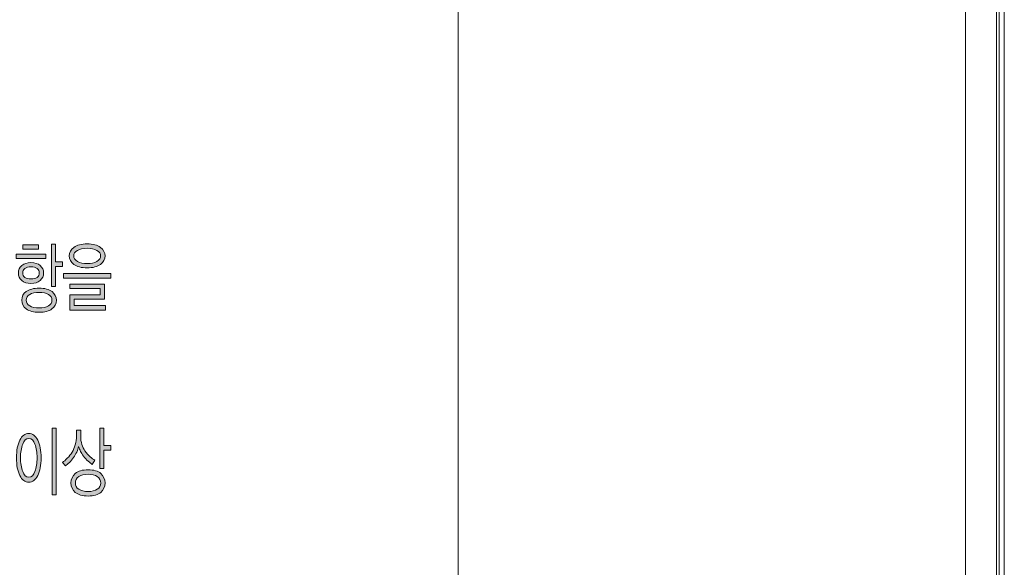
# Model space of a CAD drawing. Units: millimetres. Extents: x -1006 to 7686, y -4849 to 23.
# Drawn here: x -922 to -899, y -3769 to -3756 of the extents above; entities that cross this region are included whole.
import ezdxf

# ---------------------------------------------------------------- set-up
doc = ezdxf.new("R2010")
doc.units = ezdxf.units.MM
doc.header["$LTSCALE"] = 30.734
doc.layers.get('0').update_dxf_attribs({"linetype": 'CONTINUOUS', "lineweight": 18})
doc.layers.add('AM_0', color=7, linetype='CONTINUOUS', lineweight=18)
doc.layers.add('Layer 1', color=7, linetype='CONTINUOUS', lineweight=20)

# ---------------------------------------------------------------- blocks, each defined once
blk = doc.blocks.new('block 7620')
h = blk.add_hatch(color=256)
h.dxf.hatch_style = 2
h.paths.add_polyline_path([(610.036, 895.039), (610.036, 895.143), (610.743, 895.143), (610.743, 895.039)])
edge = h.paths.add_edge_path()
edge.add_spline(control_points=[(610.172, 894.517), (610.117, 894.565), (610.09, 894.624), (610.09, 894.695), (610.09, 894.767), (610.118, 894.826), (610.173, 894.873), (610.228, 894.92), (610.3, 894.943), (610.391, 894.943), (610.484, 894.943), (610.557, 894.92), (610.61, 894.873), (610.663, 894.826), (610.69, 894.768), (610.69, 894.697), (610.69, 894.625), (610.663, 894.565), (610.609, 894.517), (610.556, 894.47), (610.482, 894.447), (610.389, 894.447), (610.299, 894.447), (610.227, 894.47), (610.172, 894.517)], knot_values=[0, 0, 0, 0, 1, 1, 1, 2, 2, 2, 3, 3, 3, 4, 4, 4, 5, 5, 5, 6, 6, 6, 7, 7, 7, 8, 8, 8, 8], degree=3, periodic=0)
edge = h.paths.add_edge_path()
edge.add_spline(control_points=[(610.891, 893.841), (610.822, 893.787), (610.72, 893.761), (610.585, 893.761), (610.45, 893.761), (610.348, 893.788), (610.278, 893.842), (610.208, 893.896), (610.173, 893.965), (610.173, 894.049), (610.173, 894.134), (610.208, 894.203), (610.278, 894.256), (610.348, 894.308), (610.45, 894.335), (610.585, 894.335), (610.721, 894.335), (610.823, 894.308), (610.892, 894.254), (610.961, 894.2), (610.996, 894.131), (610.996, 894.047), (610.996, 893.963), (610.961, 893.894), (610.891, 893.841)], knot_values=[0, 0, 0, 0, 1, 1, 1, 2, 2, 2, 3, 3, 3, 4, 4, 4, 5, 5, 5, 6, 6, 6, 7, 7, 7, 8, 8, 8, 8], degree=3, periodic=0)
edge = h.paths.add_edge_path()
edge.add_spline(control_points=[(610.244, 894.592), (610.279, 894.567), (610.328, 894.555), (610.391, 894.555), (610.454, 894.555), (610.502, 894.567), (610.536, 894.592), (610.57, 894.617), (610.588, 894.652), (610.588, 894.697), (610.588, 894.741), (610.57, 894.777), (610.536, 894.803), (610.502, 894.829), (610.454, 894.842), (610.391, 894.842), (610.328, 894.842), (610.28, 894.829), (610.245, 894.803), (610.21, 894.777), (610.193, 894.741), (610.193, 894.697), (610.193, 894.652), (610.21, 894.617), (610.244, 894.592)], knot_values=[0, 0, 0, 0, 1, 1, 1, 2, 2, 2, 3, 3, 3, 4, 4, 4, 5, 5, 5, 6, 6, 6, 7, 7, 7, 8, 8, 8, 8], degree=3, periodic=0)
h.paths.add_polyline_path([(610.2, 895.264), (610.2, 895.368), (610.572, 895.368), (610.572, 895.264)])
edge = h.paths.add_edge_path()
edge.add_spline(control_points=[(610.806, 894.185), (610.75, 894.217), (610.676, 894.232), (610.585, 894.232), (610.492, 894.232), (610.418, 894.217), (610.361, 894.185), (610.305, 894.155), (610.277, 894.109), (610.277, 894.049), (610.277, 893.993), (610.305, 893.948), (610.361, 893.915), (610.418, 893.882), (610.492, 893.865), (610.585, 893.865), (610.676, 893.865), (610.75, 893.882), (610.806, 893.915), (610.863, 893.948), (610.891, 893.993), (610.891, 894.049), (610.891, 894.108), (610.863, 894.153), (610.806, 894.185)], knot_values=[0, 0, 0, 0, 1, 1, 1, 2, 2, 2, 3, 3, 3, 4, 4, 4, 5, 5, 5, 6, 6, 6, 7, 7, 7, 8, 8, 8, 8], degree=3, periodic=0)
h.paths.add_polyline_path([(610.973, 894.965), (611.141, 894.965), (611.141, 894.853), (610.973, 894.853), (610.973, 894.376), (610.878, 894.376), (610.878, 895.379), (610.973, 895.379)])
h = blk.add_hatch(color=256)
h.dxf.hatch_style = 2
h.paths.add_polyline_path([(611.166, 894.573), (611.166, 894.681), (612.291, 894.681), (612.291, 894.573)])
edge = h.paths.add_edge_path()
edge.add_spline(control_points=[(612.044, 894.901), (611.971, 894.847), (611.865, 894.819), (611.728, 894.819), (611.592, 894.819), (611.487, 894.847), (611.413, 894.901), (611.339, 894.956), (611.303, 895.023), (611.303, 895.103), (611.303, 895.184), (611.339, 895.251), (611.413, 895.306), (611.487, 895.361), (611.592, 895.388), (611.728, 895.388), (611.865, 895.388), (611.971, 895.36), (612.044, 895.304), (612.116, 895.247), (612.153, 895.181), (612.153, 895.103), (612.153, 895.023), (612.116, 894.956), (612.044, 894.901)], knot_values=[0, 0, 0, 0, 1, 1, 1, 2, 2, 2, 3, 3, 3, 4, 4, 4, 5, 5, 5, 6, 6, 6, 7, 7, 7, 8, 8, 8, 8], degree=3, periodic=0)
h.paths.add_polyline_path([(611.319, 893.813), (611.319, 894.18), (612.035, 894.18), (612.035, 894.328), (611.319, 894.328), (611.319, 894.434), (612.139, 894.434), (612.139, 894.076), (611.421, 894.076), (611.421, 893.921), (612.166, 893.921), (612.166, 893.813)])
edge = h.paths.add_edge_path()
edge.add_spline(control_points=[(611.96, 895.234), (611.9, 895.268), (611.823, 895.286), (611.728, 895.286), (611.631, 895.286), (611.553, 895.268), (611.495, 895.234), (611.437, 895.2), (611.407, 895.156), (611.407, 895.103), (611.407, 895.052), (611.437, 895.009), (611.497, 894.973), (611.556, 894.937), (611.634, 894.92), (611.729, 894.92), (611.824, 894.92), (611.901, 894.937), (611.96, 894.973), (612.019, 895.009), (612.049, 895.052), (612.049, 895.103), (612.049, 895.156), (612.019, 895.2), (611.96, 895.234)], knot_values=[0, 0, 0, 0, 1, 1, 1, 2, 2, 2, 3, 3, 3, 4, 4, 4, 5, 5, 5, 6, 6, 6, 7, 7, 7, 8, 8, 8, 8], degree=3, periodic=0)
at = {"lineweight": 0}
for points in [[(610.2, 895.264), (610.2, 895.368), (610.572, 895.368), (610.572, 895.264), (610.2, 895.264)], [(610.973, 894.965), (611.141, 894.965), (611.141, 894.853), (610.973, 894.853), (610.973, 894.376), (610.878, 894.376), (610.878, 895.379), (610.973, 895.379), (610.973, 894.965)], [(610.036, 895.039), (610.036, 895.143), (610.743, 895.143), (610.743, 895.039), (610.036, 895.039)], [(611.166, 894.573), (611.166, 894.681), (612.291, 894.681), (612.291, 894.573), (611.166, 894.573)], [(611.319, 893.813), (611.319, 894.18), (612.035, 894.18), (612.035, 894.328), (611.319, 894.328), (611.319, 894.434), (612.139, 894.434), (612.139, 894.076), (611.421, 894.076), (611.421, 893.921), (612.166, 893.921), (612.166, 893.813), (611.319, 893.813)]]:
    blk.add_lwpolyline(points, dxfattribs=at)
for points in [[(612.044, 894.901), (611.971, 894.847), (611.865, 894.819), (611.728, 894.819), (611.592, 894.819), (611.487, 894.847), (611.413, 894.901), (611.339, 894.956), (611.303, 895.023), (611.303, 895.103), (611.303, 895.184), (611.339, 895.251), (611.413, 895.306), (611.487, 895.361), (611.592, 895.388), (611.728, 895.388), (611.865, 895.388), (611.971, 895.36), (612.044, 895.304), (612.116, 895.247), (612.153, 895.181), (612.153, 895.103), (612.153, 895.023), (612.116, 894.956), (612.044, 894.901)], [(611.96, 895.234), (611.9, 895.268), (611.823, 895.286), (611.728, 895.286), (611.631, 895.286), (611.553, 895.268), (611.495, 895.234), (611.437, 895.2), (611.407, 895.156), (611.407, 895.103), (611.407, 895.052), (611.437, 895.009), (611.497, 894.973), (611.556, 894.937), (611.634, 894.92), (611.729, 894.92), (611.824, 894.92), (611.901, 894.937), (611.96, 894.973), (612.019, 895.009), (612.049, 895.052), (612.049, 895.103), (612.049, 895.156), (612.019, 895.2), (611.96, 895.234)], [(610.172, 894.517), (610.117, 894.565), (610.09, 894.624), (610.09, 894.695), (610.09, 894.767), (610.118, 894.826), (610.173, 894.873), (610.228, 894.92), (610.3, 894.943), (610.391, 894.943), (610.484, 894.943), (610.557, 894.92), (610.61, 894.873), (610.663, 894.826), (610.69, 894.768), (610.69, 894.697), (610.69, 894.625), (610.663, 894.565), (610.609, 894.517), (610.556, 894.47), (610.482, 894.447), (610.389, 894.447), (610.299, 894.447), (610.227, 894.47), (610.172, 894.517)], [(610.244, 894.592), (610.279, 894.567), (610.328, 894.555), (610.391, 894.555), (610.454, 894.555), (610.502, 894.567), (610.536, 894.592), (610.57, 894.617), (610.588, 894.652), (610.588, 894.697), (610.588, 894.741), (610.57, 894.777), (610.536, 894.803), (610.502, 894.829), (610.454, 894.842), (610.391, 894.842), (610.328, 894.842), (610.28, 894.829), (610.245, 894.803), (610.21, 894.777), (610.193, 894.741), (610.193, 894.697), (610.193, 894.652), (610.21, 894.617), (610.244, 894.592)], [(610.891, 893.841), (610.822, 893.787), (610.72, 893.761), (610.585, 893.761), (610.45, 893.761), (610.348, 893.788), (610.278, 893.842), (610.208, 893.896), (610.173, 893.965), (610.173, 894.049), (610.173, 894.134), (610.208, 894.203), (610.278, 894.256), (610.348, 894.308), (610.45, 894.335), (610.585, 894.335), (610.721, 894.335), (610.823, 894.308), (610.892, 894.254), (610.961, 894.2), (610.996, 894.131), (610.996, 894.047), (610.996, 893.963), (610.961, 893.894), (610.891, 893.841)], [(610.806, 894.185), (610.75, 894.217), (610.676, 894.232), (610.585, 894.232), (610.492, 894.232), (610.418, 894.217), (610.361, 894.185), (610.305, 894.155), (610.277, 894.109), (610.277, 894.049), (610.277, 893.993), (610.305, 893.948), (610.361, 893.915), (610.418, 893.882), (610.492, 893.865), (610.585, 893.865), (610.676, 893.865), (610.75, 893.882), (610.806, 893.915), (610.863, 893.948), (610.891, 893.993), (610.891, 894.049), (610.891, 894.108), (610.863, 894.153), (610.806, 894.185)]]:
    blk.add_open_spline(points, degree=3, knots=[0, 0, 0, 0, 1, 1, 1, 2, 2, 2, 3, 3, 3, 4, 4, 4, 5, 5, 5, 6, 6, 6, 7, 7, 7, 8, 8, 8, 8], dxfattribs=at)
blk = doc.blocks.new('block 7621')
h = blk.add_hatch(color=256)
h.dxf.hatch_style = 2
edge = h.paths.add_edge_path()
edge.add_spline(control_points=[(610.552, 889.874), (610.499, 889.767), (610.428, 889.714), (610.338, 889.714), (610.249, 889.714), (610.178, 889.767), (610.125, 889.873), (610.072, 889.979), (610.045, 890.12), (610.045, 890.295), (610.045, 890.471), (610.072, 890.612), (610.125, 890.718), (610.178, 890.824), (610.249, 890.876), (610.338, 890.876), (610.428, 890.876), (610.499, 890.824), (610.552, 890.718), (610.605, 890.612), (610.631, 890.471), (610.631, 890.295), (610.631, 890.121), (610.605, 889.981), (610.552, 889.874)], knot_values=[0, 0, 0, 0, 1, 1, 1, 2, 2, 2, 3, 3, 3, 4, 4, 4, 5, 5, 5, 6, 6, 6, 7, 7, 7, 8, 8, 8, 8], degree=3, periodic=0)
edge = h.paths.add_edge_path()
edge.add_spline(control_points=[(610.486, 890.62), (610.452, 890.71), (610.403, 890.756), (610.34, 890.756), (610.276, 890.756), (610.228, 890.71), (610.193, 890.62), (610.158, 890.529), (610.141, 890.422), (610.141, 890.297), (610.141, 890.17), (610.158, 890.061), (610.193, 889.97), (610.228, 889.88), (610.276, 889.834), (610.34, 889.834), (610.403, 889.834), (610.452, 889.88), (610.486, 889.971), (610.519, 890.062), (610.536, 890.171), (610.536, 890.297), (610.536, 890.422), (610.519, 890.529), (610.486, 890.62)], knot_values=[0, 0, 0, 0, 1, 1, 1, 2, 2, 2, 3, 3, 3, 4, 4, 4, 5, 5, 5, 6, 6, 6, 7, 7, 7, 8, 8, 8, 8], degree=3, periodic=0)
h.paths.add_polyline_path([(610.894, 889.417), (610.894, 891.001), (610.99, 891.001), (610.99, 889.417)])
h = blk.add_hatch(color=256)
h.dxf.hatch_style = 2
edge = h.paths.add_edge_path()
edge.add_spline(control_points=[(611.85, 890.14), (611.827, 890.153), (611.795, 890.178), (611.754, 890.212), (611.713, 890.247), (611.675, 890.289), (611.64, 890.338), (611.614, 890.376), (611.591, 890.414), (611.572, 890.45), (611.552, 890.486), (611.537, 890.523), (611.525, 890.562), (611.517, 890.521), (611.501, 890.478), (611.479, 890.433), (611.457, 890.388), (611.432, 890.346), (611.404, 890.306), (611.372, 890.26), (611.339, 890.22), (611.304, 890.184), (611.269, 890.149), (611.237, 890.121), (611.21, 890.101), (611.21, 890.101), (611.142, 890.187), (611.142, 890.187), (611.173, 890.208), (611.211, 890.24), (611.256, 890.285), (611.3, 890.33), (611.338, 890.378), (611.369, 890.43), (611.4, 890.483), (611.425, 890.542), (611.445, 890.607), (611.465, 890.673), (611.475, 890.745), (611.475, 890.824), (611.475, 890.824), (611.475, 890.952), (611.475, 890.952), (611.475, 890.952), (611.574, 890.952), (611.574, 890.952), (611.574, 890.952), (611.574, 890.824), (611.574, 890.824), (611.574, 890.744), (611.583, 890.674), (611.603, 890.615), (611.623, 890.557), (611.646, 890.506), (611.675, 890.462), (611.713, 890.403), (611.754, 890.356), (611.797, 890.318), (611.841, 890.281), (611.879, 890.255), (611.912, 890.239), (611.912, 890.239), (611.85, 890.14), (611.85, 890.14)], knot_values=[0, 0, 0, 0, 1, 1, 1, 2, 2, 2, 3, 3, 3, 4, 4, 4, 5, 5, 5, 6, 6, 6, 7, 7, 7, 8, 8, 8, 9, 9, 9, 10, 10, 10, 11, 11, 11, 12, 12, 12, 13, 13, 13, 14, 14, 14, 15, 15, 15, 16, 16, 16, 17, 17, 17, 18, 18, 18, 19, 19, 19, 20, 20, 20, 21, 21, 21, 21], degree=3, periodic=0)
edge = h.paths.add_edge_path()
edge.add_spline(control_points=[(612.053, 889.473), (611.986, 889.415), (611.885, 889.386), (611.75, 889.386), (611.614, 889.386), (611.513, 889.415), (611.445, 889.473), (611.377, 889.532), (611.343, 889.606), (611.343, 889.697), (611.343, 889.788), (611.377, 889.862), (611.445, 889.922), (611.513, 889.981), (611.614, 890.011), (611.75, 890.011), (611.885, 890.011), (611.986, 889.981), (612.053, 889.922), (612.12, 889.864), (612.154, 889.789), (612.154, 889.697), (612.154, 889.606), (612.12, 889.532), (612.053, 889.473)], knot_values=[0, 0, 0, 0, 1, 1, 1, 2, 2, 2, 3, 3, 3, 4, 4, 4, 5, 5, 5, 6, 6, 6, 7, 7, 7, 8, 8, 8, 8], degree=3, periodic=0)
edge = h.paths.add_edge_path()
edge.add_spline(control_points=[(611.97, 889.847), (611.915, 889.884), (611.842, 889.903), (611.751, 889.903), (611.658, 889.903), (611.584, 889.884), (611.53, 889.848), (611.474, 889.811), (611.447, 889.76), (611.447, 889.696), (611.447, 889.633), (611.474, 889.584), (611.53, 889.547), (611.584, 889.51), (611.658, 889.492), (611.751, 889.492), (611.842, 889.492), (611.915, 889.51), (611.97, 889.547), (612.024, 889.584), (612.052, 889.633), (612.052, 889.696), (612.052, 889.759), (612.024, 889.81), (611.97, 889.847)], knot_values=[0, 0, 0, 0, 1, 1, 1, 2, 2, 2, 3, 3, 3, 4, 4, 4, 5, 5, 5, 6, 6, 6, 7, 7, 7, 8, 8, 8, 8], degree=3, periodic=0)
h.paths.add_polyline_path([(612.125, 890.479), (612.125, 890.039), (612.03, 890.039), (612.03, 891.001), (612.125, 891.001), (612.125, 890.592), (612.293, 890.592), (612.293, 890.479)])
at = {"lineweight": 0}
for points in [[(610.894, 889.417), (610.894, 891.001), (610.99, 891.001), (610.99, 889.417), (610.894, 889.417)], [(612.125, 890.479), (612.125, 890.039), (612.03, 890.039), (612.03, 891.001), (612.125, 891.001), (612.125, 890.592), (612.293, 890.592), (612.293, 890.479), (612.125, 890.479)]]:
    blk.add_lwpolyline(points, dxfattribs=at)
for points, knots in [([(610.552, 889.874), (610.499, 889.767), (610.428, 889.714), (610.338, 889.714), (610.249, 889.714), (610.178, 889.767), (610.125, 889.873), (610.072, 889.979), (610.045, 890.12), (610.045, 890.295), (610.045, 890.471), (610.072, 890.612), (610.125, 890.718), (610.178, 890.824), (610.249, 890.876), (610.338, 890.876), (610.428, 890.876), (610.499, 890.824), (610.552, 890.718), (610.605, 890.612), (610.631, 890.471), (610.631, 890.295), (610.631, 890.121), (610.605, 889.981), (610.552, 889.874)], [0, 0, 0, 0, 1, 1, 1, 2, 2, 2, 3, 3, 3, 4, 4, 4, 5, 5, 5, 6, 6, 6, 7, 7, 7, 8, 8, 8, 8]), ([(610.486, 890.62), (610.452, 890.71), (610.403, 890.756), (610.34, 890.756), (610.276, 890.756), (610.228, 890.71), (610.193, 890.62), (610.158, 890.529), (610.141, 890.422), (610.141, 890.297), (610.141, 890.17), (610.158, 890.061), (610.193, 889.97), (610.228, 889.88), (610.276, 889.834), (610.34, 889.834), (610.403, 889.834), (610.452, 889.88), (610.486, 889.971), (610.519, 890.062), (610.536, 890.171), (610.536, 890.297), (610.536, 890.422), (610.519, 890.529), (610.486, 890.62)], [0, 0, 0, 0, 1, 1, 1, 2, 2, 2, 3, 3, 3, 4, 4, 4, 5, 5, 5, 6, 6, 6, 7, 7, 7, 8, 8, 8, 8]), ([(611.85, 890.14), (611.827, 890.153), (611.795, 890.178), (611.754, 890.212), (611.713, 890.247), (611.675, 890.289), (611.64, 890.338), (611.614, 890.376), (611.591, 890.414), (611.572, 890.45), (611.552, 890.486), (611.537, 890.523), (611.525, 890.562), (611.517, 890.521), (611.501, 890.478), (611.479, 890.433), (611.457, 890.388), (611.432, 890.346), (611.404, 890.306), (611.372, 890.26), (611.339, 890.22), (611.304, 890.184), (611.269, 890.149), (611.237, 890.121), (611.21, 890.101), (611.21, 890.101), (611.142, 890.187), (611.142, 890.187), (611.173, 890.208), (611.211, 890.24), (611.256, 890.285), (611.3, 890.33), (611.338, 890.378), (611.369, 890.43), (611.4, 890.483), (611.425, 890.542), (611.445, 890.607), (611.465, 890.673), (611.475, 890.745), (611.475, 890.824), (611.475, 890.824), (611.475, 890.952), (611.475, 890.952), (611.475, 890.952), (611.574, 890.952), (611.574, 890.952), (611.574, 890.952), (611.574, 890.824), (611.574, 890.824), (611.574, 890.744), (611.583, 890.674), (611.603, 890.615), (611.623, 890.557), (611.646, 890.506), (611.675, 890.462), (611.713, 890.403), (611.754, 890.356), (611.797, 890.318), (611.841, 890.281), (611.879, 890.255), (611.912, 890.239), (611.912, 890.239), (611.85, 890.14), (611.85, 890.14)], [0, 0, 0, 0, 1, 1, 1, 2, 2, 2, 3, 3, 3, 4, 4, 4, 5, 5, 5, 6, 6, 6, 7, 7, 7, 8, 8, 8, 9, 9, 9, 10, 10, 10, 11, 11, 11, 12, 12, 12, 13, 13, 13, 14, 14, 14, 15, 15, 15, 16, 16, 16, 17, 17, 17, 18, 18, 18, 19, 19, 19, 20, 20, 20, 21, 21, 21, 21]), ([(612.053, 889.473), (611.986, 889.415), (611.885, 889.386), (611.75, 889.386), (611.614, 889.386), (611.513, 889.415), (611.445, 889.473), (611.377, 889.532), (611.343, 889.606), (611.343, 889.697), (611.343, 889.788), (611.377, 889.862), (611.445, 889.922), (611.513, 889.981), (611.614, 890.011), (611.75, 890.011), (611.885, 890.011), (611.986, 889.981), (612.053, 889.922), (612.12, 889.864), (612.154, 889.789), (612.154, 889.697), (612.154, 889.606), (612.12, 889.532), (612.053, 889.473)], [0, 0, 0, 0, 1, 1, 1, 2, 2, 2, 3, 3, 3, 4, 4, 4, 5, 5, 5, 6, 6, 6, 7, 7, 7, 8, 8, 8, 8]), ([(611.97, 889.847), (611.915, 889.884), (611.842, 889.903), (611.751, 889.903), (611.658, 889.903), (611.584, 889.884), (611.53, 889.848), (611.474, 889.811), (611.447, 889.76), (611.447, 889.696), (611.447, 889.633), (611.474, 889.584), (611.53, 889.547), (611.584, 889.51), (611.658, 889.492), (611.751, 889.492), (611.842, 889.492), (611.915, 889.51), (611.97, 889.547), (612.024, 889.584), (612.052, 889.633), (612.052, 889.696), (612.052, 889.759), (612.024, 889.81), (611.97, 889.847)], [0, 0, 0, 0, 1, 1, 1, 2, 2, 2, 3, 3, 3, 4, 4, 4, 5, 5, 5, 6, 6, 6, 7, 7, 7, 8, 8, 8, 8])]:
    blk.add_open_spline(points, degree=3, knots=knots, dxfattribs=at)
blk = doc.blocks.new('block 7613')
at = {"layer": 'Layer 1'}
for name in ['block 7620', 'block 7621']:
    blk.add_blockref(name, (0, 0), dxfattribs=at)

msp = doc.modelspace()

# ---------------------------------------------------------------- linework, layer by layer
at = {"layer": 'AM_0'}
for p, q in [((-898.844, -3787.131), (-898.844, -3683.627)), ((-911.844, -3731.041), (-911.844, -3809.211)), ((-899.764, -3730.996), (-899.764, -3809.255)), ((-899.03, -3730.985), (-899.03, -3809.255)), ((-898.964, -3778.427), (-898.964, -3733.327))]:
    msp.add_line(p, q, dxfattribs=at)

# ---------------------------------------------------------------- block references
msp.add_blockref('block 7613', (-1532.406, -4656.581), dxfattribs=at)

doc.saveas('drawing.dxf')
